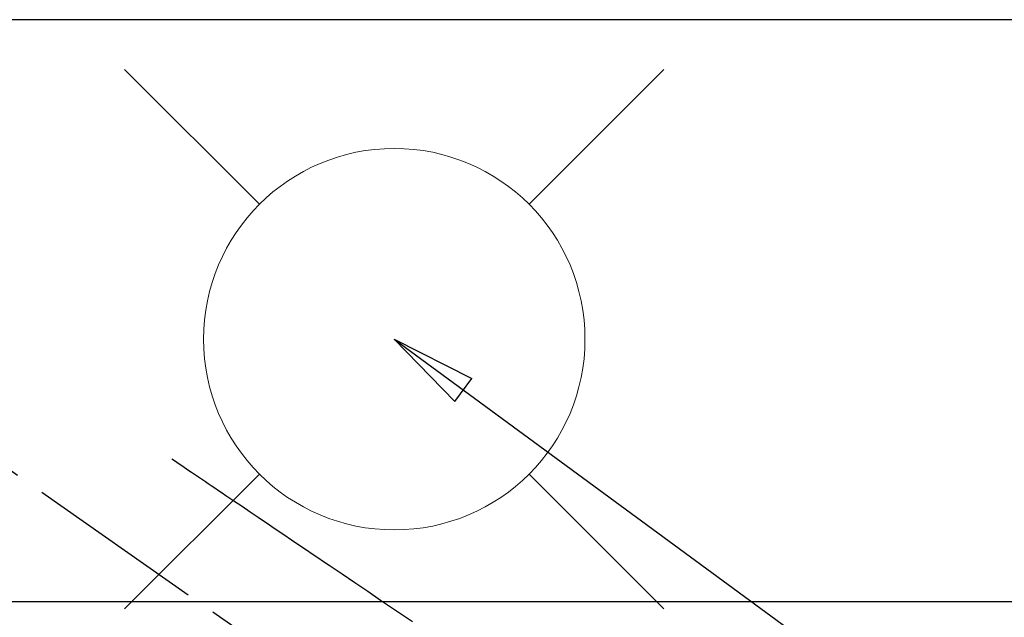
# Model space of a CAD drawing. Extents: x 28111 to 54233, y -21830 to -13430.
# Drawn here: x 45729 to 45935, y -15158 to -15033 of the extents above; entities that cross this region are included whole.
import ezdxf

# ---------------------------------------------------------------- set-up
doc = ezdxf.new("R2010")
doc.units = 0
doc.header["$LTSCALE"] = 50
doc.header["$MEASUREMENT"] = 0
doc.linetypes.add('CENTER2', pattern=[1.125, 0.75, -0.125, 0.125, -0.125])
doc.linetypes.add('HIDDEN', pattern=[0.375, 0.25, -0.125])
doc.layers.get('0').update_dxf_attribs({"linetype": 'CONTINUOUS'})
for name, color, linetype in [('126-甲板', 2, 'CONTINUOUS'), ('150-機器', 8, 'CONTINUOUS'), ('160-文字', 254, 'CONTINUOUS')]:
    doc.layers.add(name, color=color, linetype=linetype)
doc.styles.add('KH001', font='txt')
doc.dimstyles.new('KH1xx030', dxfattribs={"dimscale": 30, "dimtxt": 2, "dimasz": 0.6, "dimexe": 0.3, "dimexo": 1.2, "dimgap": 0.5, "dimtad": 3, "dimdec": 1, "dimdsep": 46, "dimlunit": 6, "dimtxsty": 'KH001', "dimblk": 'DOT', "dimcen": 1, "dimdle": 1, "dimclrd": 256, "dimclre": 256, "dimclrt": 256, "dimadec": 0, "dimazin": 0, "dimtfac": 1, "dimtdec": 1, "dimtix": 1, "dimtmove": 2, "dimatfit": 3, "dimldrblk": 'CLOSEDBLANK', "dimfxl": 1, "dimtolj": 1, "dimtzin": 0, "dimlwd": -1, "dimlwe": -1, "dimarcsym": 0})

# ---------------------------------------------------------------- blocks, each defined once
blk = doc.blocks.new('_ClosedBlank')
at = {"color": 0, "linetype": 'ByBlock', "lineweight": -2}
for p, q in [((-1, 0.167), (0, 0)), ((-1, 0.167), (-1, -0.167)), ((0, 0), (-1, -0.167))]:
    blk.add_line(p, q, dxfattribs=at)
blk = doc.blocks.new('_Dot')
at = {"color": 0, "linetype": 'ByBlock', "lineweight": -2}
blk.add_line((-0.5, 0), (-1, 0), dxfattribs=at)
at = {"color": 0, "linetype": 'ByBlock', "const_width": 0.5}
blk.add_lwpolyline([(-0.25, 0, 1), (0.25, 0, 1)], format="xyb", close=True, dxfattribs=at)

msp = doc.modelspace()

# ---------------------------------------------------------------- linework, layer by layer
at = {"layer": '126-甲板'}
msp.add_lwpolyline([(46296.21, -15033.06), (43708.21, -15033.06), (43708.21, -15680.06), (46296.21, -15680.06)], close=True, dxfattribs=at)
at = {"layer": '126-甲板', "linetype": 'Continuous'}
msp.add_lwpolyline([(45297.21, -15155.06), (46077.21, -15155.06, -0.414214), (46087.21, -15165.06), (46087.21, -15580.06, -0.414214), (46077.21, -15590.06), (45297.21, -15590.06, -0.414214), (45287.21, -15580.06), (45287.21, -15165.06, -0.414214)], format="xyb", close=True, dxfattribs=at)
at = {"layer": '150-機器', "color": 13, "linetype": 'CENTER2'}
msp.add_line((45687.21, -15099.87), (45931.22, -15270.73), dxfattribs=at)
at = {"layer": '150-機器', "color": 13, "linetype": 'HIDDEN'}
msp.add_lwpolyline([(45760.57, -15125.17), (45761.08, -15125.52), (45761.59, -15125.86), (45762.1, -15126.21), (45762.62, -15126.55), (45763.13, -15126.9), (45763.64, -15127.25), (45764.15, -15127.59), (45764.66, -15127.94), (45765.09, -15128.23), (45765.52, -15128.52), (45765.95, -15128.81), (45766.38, -15129.1), (45766.99, -15129.51), (45767.59, -15129.92), (45768.2, -15130.33), (45768.8, -15130.74), (45769.57, -15131.26), (45770.35, -15131.78), (45771.12, -15132.3), (45771.89, -15132.83), (45773.58, -15133.97), (45775.27, -15135.11), (45776.95, -15136.25), (45778.64, -15137.39), (45779.59, -15138.03), (45780.54, -15138.67), (45781.5, -15139.32), (45782.45, -15139.96), (45784.04, -15141.04), (45785.63, -15142.11), (45787.22, -15143.19), (45788.81, -15144.26), (45790, -15145.07), (45791.19, -15145.87), (45792.37, -15146.67), (45793.56, -15147.47), (45796.25, -15149.29), (45798.95, -15151.11), (45801.64, -15152.93), (45804.33, -15154.76), (45806, -15155.89), (45807.68, -15157.02), (45809.35, -15158.15), (45811.02, -15159.28)], dxfattribs=at)
at = {"layer": '160-文字', "color": 4, "linetype": 'Continuous', "lineweight": 20}
for p, q in [((45750.64, -15043.49), (45778.93, -15071.77)), ((45835.5, -15071.77), (45863.78, -15043.49)), ((45750.64, -15156.63), (45778.93, -15128.34)), ((45835.5, -15128.34), (45863.78, -15156.63))]:
    msp.add_line(p, q, dxfattribs=at)
msp.add_circle((45807.21, -15100.06), 40, dxfattribs=at)

# ---------------------------------------------------------------- leaders
at = {"layer": '160-文字', "annotation_type": 0, "has_hookline": 1, "hookline_direction": 0}
for points, text_width in [([(44877.21, -15080.06), (45848.92, -16584.14), (45866.92, -16584.14)], 1240.2), ([(45147.21, -15092.48), (46003.74, -16325.67), (46021.74, -16325.67)], 1630.05), ([(45567.21, -15092.68), (47068.18, -16025.69), (47086.18, -16025.69)], 1398.58)]:
    msp.add_leader(points, dimstyle='KH1xx030', override={"dimgap": 0.5, "dimtad": 1}, dxfattribs=dict(at, text_width=text_width))
at = {"layer": '160-文字'}
msp.add_leader([(45807.21, -15100.06), (47068.18, -16025.69)], dimstyle='KH1xx030', override={"dimgap": 0.5, "dimtad": 1}, dxfattribs=at)

doc.saveas('drawing.dxf')
